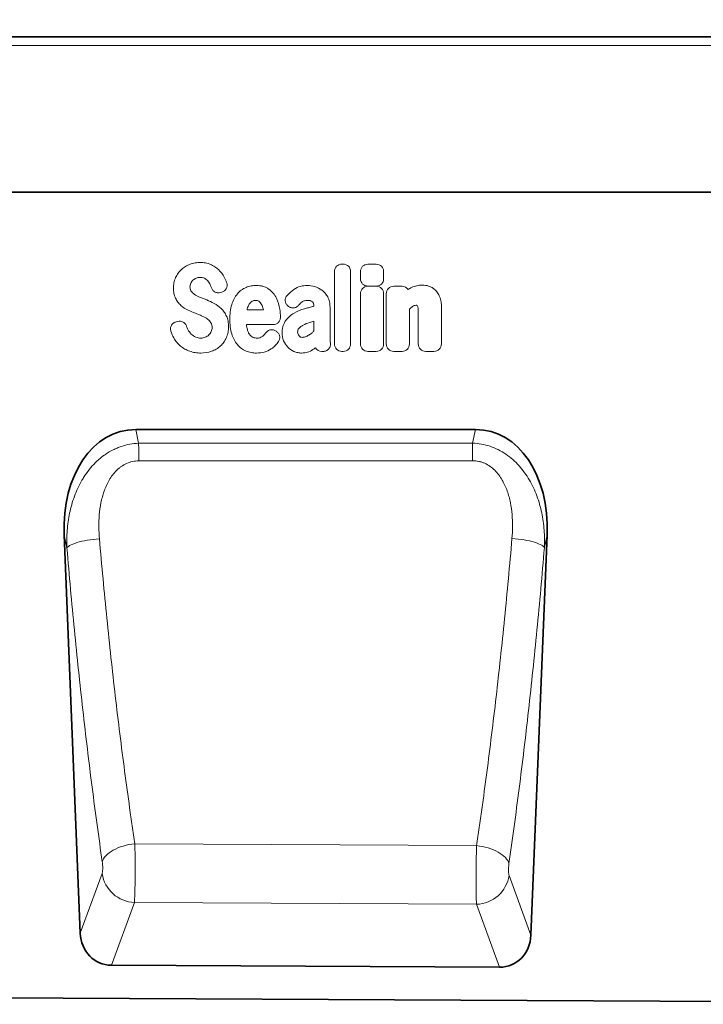
# Model space of a CAD drawing. Units: millimetres. Extents: x 75 to 2100, y 0 to 1460.
# Drawn here: x 1530 to 1696, y 1048 to 1287 of the extents above; entities that cross this region are included whole.
import ezdxf

# ---------------------------------------------------------------- set-up
doc = ezdxf.new("R2010")
doc.units = ezdxf.units.MM
doc.header["$LTSCALE"] = 5
doc.linetypes.add('SLD-Durchgehend', pattern=[0])
for name, color, linetype, lineweight in [('133405', 7, 'Continuous', 25), ('DIMENSION', 3, 'Continuous', 25), ('TANGENT_EDGES', 4, 'Continuous', 25)]:
    doc.layers.add(name, color=color, linetype=linetype, lineweight=lineweight)
doc.styles.add('BEMSTIL', font='isocp3.shx', dxfattribs={"width": 0.8})
doc.dimstyles.new('BEMASS$0', dxfattribs={"dimscale": 10, "dimtxt": 3.5, "dimasz": 3.5, "dimexe": 2, "dimexo": 0, "dimgap": 1, "dimtad": 1, "dimdec": 1, "dimtxsty": 'BEMSTIL', "dimcen": 3, "dimclrd": 3, "dimclre": 3, "dimclrt": 4, "dimadec": 0, "dimazin": 0, "dimtfac": 1, "dimtdec": 1, "dimtofl": 0, "dimtmove": 0, "dimatfit": 0, "dimfxl": 0, "dimtolj": 1, "dimlwd": -1, "dimlwe": -1, "dimarcsym": 0})

# ---------------------------------------------------------------- blocks, each defined once
blk = doc.blocks.new('*D8')
at = {"layer": 'DIMENSION', "color": 3}
for p, q in [((872.62, 1292.62), (872.62, 1357.12)), ((1872.62, 1292.62), (1872.62, 1357.12)), ((897.12, 1343.12), (1848.12, 1343.12))]:
    blk.add_line(p, q, dxfattribs=at)
for points in [[(897.12, 1347.2), (897.12, 1339.03), (872.62, 1343.12)], [(1848.12, 1347.2), (1848.12, 1339.03), (1872.62, 1343.12)]]:
    blk.add_solid(points, dxfattribs=at)
at = {"layer": 'DIMENSION', "color": 4, "insert": (1372.62, 1374.62), "char_height": 24.5, "attachment_point": 2, "style": 'BEMSTIL'}
blk.add_mtext('\\A1;1000', dxfattribs=at)
blk = doc.blocks.new('1042844-M_B_FRONT VIEW')
at = {"layer": '133405', "linetype": 'SLD-Durchgehend', "lineweight": 35}
for p, q in [((11608.93, -597.92), (10608.93, -597.92)), ((11478.93, -635.67), (10652.26, -635.67)), ((11377.38, -693.26), (11294.92, -693.26)), ((11277.56, -718.87), (11281.48, -815.53)), ((11390.81, -815.99), (11394.75, -718.87)), ((11383.19, -823.8), (11289.03, -823.32)), ((10624.43, -828), (11582.43, -832.79))]:
    blk.add_line(p, q, dxfattribs=at)
for centre, major_axis, ratio, start_param, end_param in [((11297.99, -721.55), (6.07, -27.96), 0.698923, 2.991044, 4.46714), ((11374.31, -721.55), (6.07, 27.96), 0.698923, 4.957638, 6.433734), ((11289.57, -814.6), (-3.03, -8.28), 0.907738, 5.139128, 6.599335), ((11382.72, -815.07), (-3.02, 8.28), 0.90723, 2.817555, 4.286837)]:
    blk.add_ellipse(centre, major_axis=major_axis, ratio=ratio, start_param=start_param, end_param=end_param, dxfattribs=at)
at = {"layer": 'TANGENT_EDGES', "linetype": 'SLD-Durchgehend', "lineweight": 18}
for p, q in [((11608.93, -600.05), (10608.93, -600.05)), ((11478.93, -635.67), (10652.26, -635.67)), ((11344.97, -653.13), (11345.24, -653.13)), ((11351.27, -653.14), (11353.27, -653.14)), ((11343.15, -672.5), (11343.15, -654.94)), ((11347.05, -654.94), (11347.05, -672.5)), ((11349.45, -656.66), (11349.45, -654.95)), ((11355.08, -654.95), (11355.08, -656.66)), ((11351.26, -658.51), (11353.27, -658.51)), ((11353.27, -658.47), (11351.27, -658.47)), ((11357.53, -658.51), (11359.54, -658.51)), ((11315.82, -659.92), (11315.55, -660)), ((11349.45, -672.5), (11349.45, -660.32)), ((11355.08, -660.32), (11355.08, -672.5)), ((11355.72, -672.5), (11355.72, -660.32)), ((11321.94, -664.21), (11325.91, -664.21)), ((11331.99, -663.38), (11331.95, -663.36)), ((11338.17, -663.34), (11338.17, -663.32)), ((11342.07, -663.55), (11342.07, -670.3)), ((11361.35, -664.04), (11361.35, -672.5)), ((11369.1, -663.52), (11369.1, -672.5)), ((11363.47, -672.5), (11363.47, -665)), ((11304.77, -667.13), (11305.13, -667.05)), ((11328.21, -667.82), (11321.81, -667.82)), ((11338.17, -669.31), (11338.17, -666.98)), ((11328.97, -669.37), (11329.05, -669.42)), ((11340.36, -674.31), (11340.09, -674.31)), ((11345.24, -674.31), (11344.97, -674.31)), ((11353.27, -674.31), (11351.26, -674.31)), ((11359.54, -674.31), (11357.53, -674.31)), ((11367.29, -674.31), (11365.29, -674.31)), ((11294.92, -693.26), (11295.64, -696.59)), ((11376.67, -696.55), (11377.38, -693.26)), ((11295.64, -696.59), (11376.67, -696.55)), ((11278.24, -722.01), (11277.56, -718.87)), ((11394.75, -718.87), (11394.09, -721.92)), ((11377.63, -794.27), (11294.71, -793.83)), ((11281.48, -815.53), (11286.77, -801.07)), ((11385.52, -801.5), (11390.81, -815.99)), ((11294.61, -808.09), (11289.03, -823.32)), ((11294.61, -808.09), (11377.62, -808.52)), ((11383.19, -823.8), (11377.62, -808.52))]:
    blk.add_line(p, q, dxfattribs=at)
at = {"layer": 'TANGENT_EDGES', "linetype": 'SLD-Durchgehend', "lineweight": 18, "flags": 128}
for points in [[(11295.64, -696.59), (11295.64, -697.04), (11295.65, -697.53), (11295.65, -698.04), (11295.65, -698.57), (11295.65, -699.12), (11295.65, -699.7), (11295.65, -700.29), (11295.65, -700.89)], [(11376.67, -696.55), (11376.67, -697.01), (11376.67, -697.49), (11376.67, -698), (11376.67, -698.53), (11376.67, -699.09), (11376.67, -699.67), (11376.67, -700.26), (11376.67, -700.86)], [(11376.67, -700.86), (11360.67, -700.86), (11295.65, -700.89)], [(11278.24, -722.01), (11278.39, -721.82), (11278.61, -721.63), (11278.9, -721.44), (11279.26, -721.26), (11279.67, -721.07), (11280.14, -720.9), (11280.66, -720.73), (11281.23, -720.56), (11281.85, -720.41), (11282.5, -720.27), (11283.18, -720.14), (11283.89, -720.03), (11284.62, -719.93), (11285.37, -719.85), (11286.12, -719.78)], [(11394.09, -721.92), (11393.93, -721.73), (11393.71, -721.54), (11393.42, -721.35), (11393.07, -721.17), (11392.66, -720.99), (11392.19, -720.81), (11391.67, -720.64), (11391.1, -720.48), (11390.48, -720.33), (11389.83, -720.19), (11389.15, -720.06), (11388.44, -719.95), (11387.71, -719.85), (11386.97, -719.77), (11386.22, -719.7)], [(11286.82, -798.22), (11286.94, -797.84), (11287.13, -797.47), (11287.38, -797.1), (11287.69, -796.73), (11288.05, -796.38), (11288.47, -796.03), (11288.94, -795.71), (11289.46, -795.4), (11290.02, -795.11), (11290.62, -794.84), (11291.25, -794.6), (11291.91, -794.39), (11292.59, -794.2), (11293.29, -794.04), (11294, -793.92), (11294.71, -793.83)], [(11385.48, -798.65), (11385.35, -798.28), (11385.17, -797.9), (11384.92, -797.54), (11384.61, -797.17), (11384.25, -796.82), (11383.83, -796.48), (11383.36, -796.15), (11382.85, -795.85), (11382.29, -795.56), (11381.7, -795.29), (11381.07, -795.05), (11380.42, -794.84), (11379.74, -794.65), (11379.05, -794.49), (11378.34, -794.37), (11377.63, -794.27)]]:
    blk.add_lwpolyline(points, dxfattribs=at)
at = {"layer": 'TANGENT_EDGES', "linetype": 'SLD-Durchgehend', "lineweight": 18}
for centre, radius, start, end in [((11294.96, -799.81), 8.28, 188.7307, 267.5762), ((11377.33, -800.23), 8.29, 271.9395, 351.2231)]:
    blk.add_arc(centre, radius, start, end, dxfattribs=at)
for centre, major_axis, ratio, start_param, end_param in [((11345.36, -655.33), (1.69, -1.69), 0.834817, 2.445979, 3.837206), ((11344.85, -655.33), (-1.69, -1.69), 0.834817, 2.445979, 3.837206), ((11351.66, -655.35), (1.69, -1.69), 0.834817, 2.445979, 3.837206), ((11352.87, -655.35), (-1.69, -1.69), 0.834817, 2.445979, 3.837206), ((11351.66, -656.27), (1.69, 1.69), 0.834817, 2.445979, 3.837206), ((11352.87, -656.27), (-1.69, 1.69), 0.834817, 2.445979, 3.837206), ((11351.66, -660.72), (1.69, -1.69), 0.834817, 2.445979, 3.837206), ((11352.87, -660.72), (-1.69, -1.69), 0.834817, 2.445979, 3.837206), ((11357.93, -660.72), (1.69, -1.69), 0.834817, 2.445979, 3.837206), ((11359.14, -660.72), (-1.69, -1.69), 0.834817, 2.989925, 3.837206), ((11340.44, -672.1), (1.57, 1.76), 0.848038, 2.868739, 3.789263), ((11345.36, -672.1), (1.69, 1.69), 0.834817, 2.445979, 3.837206), ((11344.85, -672.1), (-1.69, 1.69), 0.834817, 2.445979, 3.837206), ((11351.66, -672.1), (1.69, 1.69), 0.834817, 2.445979, 3.837206), ((11352.87, -672.1), (-1.69, 1.69), 0.834817, 2.445979, 3.837206), ((11357.93, -672.1), (1.69, 1.69), 0.834817, 2.445979, 3.837206), ((11359.14, -672.1), (-1.69, 1.69), 0.834817, 2.445979, 3.837206), ((11365.68, -672.1), (1.69, 1.69), 0.834817, 2.445979, 3.837206), ((11366.89, -672.1), (-1.69, 1.69), 0.834817, 2.445979, 3.837206)]:
    blk.add_ellipse(centre, major_axis=major_axis, ratio=ratio, start_param=start_param, end_param=end_param, dxfattribs=at)
for points, knots in [([(11304.61, -656.4), (11304.78, -656.03), (11304.98, -655.67), (11305.46, -655.01), (11305.73, -654.7), (11306.03, -654.42)], [0, 0, 0, 0, 0.5, 0.5, 1, 1, 1, 1]), ([(11306.03, -654.42), (11306.33, -654.15), (11306.66, -653.9), (11307.36, -653.48), (11307.72, -653.31), (11308.11, -653.16)], [0, 0, 0, 0, 0.5, 0.5, 1, 1, 1, 1]), ([(11308.11, -653.16), (11308.51, -653.02), (11308.92, -652.91), (11309.76, -652.77), (11310.18, -652.73), (11310.61, -652.73)], [0, 0, 0, 0, 0.5, 0.5, 1, 1, 1, 1]), ([(11310.61, -652.73), (11311.03, -652.73), (11311.45, -652.77), (11312.28, -652.92), (11312.68, -653.04), (11313.07, -653.2)], [0, 0, 0, 0, 0.5, 0.5, 1, 1, 1, 1]), ([(11313.07, -653.2), (11313.43, -653.36), (11313.77, -653.54), (11314.43, -653.96), (11314.74, -654.2), (11315.02, -654.47)], [0, 0, 0, 0, 0.5, 0.5, 1, 1, 1, 1]), ([(11304.09, -658.95), (11304.09, -658.52), (11304.13, -658.08), (11304.3, -657.22), (11304.43, -656.8), (11304.61, -656.4)], [0, 0, 0, 0, 0.5, 0.5, 1, 1, 1, 1]), ([(11311.63, -656.57), (11311.46, -656.49), (11311.27, -656.44), (11310.88, -656.37), (11310.68, -656.36), (11310.49, -656.36)], [0, 0, 0, 0, 0.5, 0.5, 1, 1, 1, 1]), ([(11312.41, -657.17), (11312.31, -657.04), (11312.19, -656.93), (11311.93, -656.73), (11311.78, -656.64), (11311.63, -656.57)], [0, 0, 0, 0, 0.5, 0.5, 1, 1, 1, 1]), ([(11304.6, -661.43), (11304.41, -661.04), (11304.29, -660.64), (11304.13, -659.8), (11304.09, -659.38), (11304.09, -658.95)], [0, 0, 0, 0, 0.5, 0.5, 1, 1, 1, 1]), ([(11308.28, -657.78), (11308.22, -657.92), (11308.17, -658.06), (11308.11, -658.35), (11308.09, -658.51), (11308.09, -658.66)], [0, 0, 0, 0, 0.5, 0.5, 1, 1, 1, 1]), ([(11308.09, -658.66), (11308.09, -658.83), (11308.11, -658.99), (11308.18, -659.32), (11308.24, -659.48), (11308.34, -659.62)], [0, 0, 0, 0, 0.5, 0.5, 1, 1, 1, 1]), ([(11315.55, -660), (11315.33, -660.07), (11315.1, -660.1), (11314.75, -660.08), (11314.64, -660.06), (11314.42, -660.01), (11314.3, -659.97), (11314.1, -659.86), (11314, -659.8), (11313.82, -659.66), (11313.73, -659.58), (11313.51, -659.31), (11313.39, -659.11), (11313.31, -658.89)], [0, 0, 0, 0, 0.25, 0.25, 0.375, 0.375, 0.5, 0.5, 0.625, 0.625, 0.75, 0.75, 1, 1, 1, 1]), ([(11316.98, -657.56), (11317.02, -657.68), (11317.06, -657.8), (11317.1, -658.04), (11317.11, -658.17), (11317.1, -658.41), (11317.09, -658.53), (11317.03, -658.77), (11316.99, -658.89), (11316.82, -659.22), (11316.66, -659.42), (11316.38, -659.65), (11316.27, -659.72), (11316.05, -659.84), (11315.94, -659.88), (11315.82, -659.92)], [0, 0, 0, 0, 0.125, 0.125, 0.25, 0.25, 0.375, 0.375, 0.5, 0.5, 0.75, 0.75, 0.875, 0.875, 1, 1, 1, 1]), ([(11319.59, -660.35), (11319.87, -660.01), (11320.19, -659.71), (11320.91, -659.18), (11321.3, -658.96), (11321.71, -658.79)], [0, 0, 0, 0, 0.5, 0.5, 1, 1, 1, 1]), ([(11321.71, -658.79), (11322.1, -658.63), (11322.52, -658.51), (11323.36, -658.35), (11323.79, -658.31), (11324.22, -658.31)], [0, 0, 0, 0, 0.5, 0.5, 1, 1, 1, 1]), ([(11324.22, -658.31), (11324.48, -658.31), (11324.75, -658.33), (11325.28, -658.39), (11325.55, -658.44), (11326.06, -658.59), (11326.32, -658.68), (11326.8, -658.91), (11327.02, -659.05), (11327.24, -659.21)], [0, 0, 0, 0, 0.25, 0.25, 0.5, 0.5, 0.75, 0.75, 1, 1, 1, 1]), ([(11327.24, -659.21), (11327.63, -659.49), (11327.97, -659.81), (11328.58, -660.54), (11328.84, -660.94), (11329.06, -661.36)], [0, 0, 0, 0, 0.5, 0.5, 1, 1, 1, 1]), ([(11333.32, -659.25), (11333.79, -658.93), (11334.32, -658.69), (11335.42, -658.38), (11335.99, -658.31), (11336.56, -658.31)], [0, 0, 0, 0, 0.5, 0.5, 1, 1, 1, 1]), ([(11340.1, -659.46), (11340.39, -659.68), (11340.66, -659.93), (11341.12, -660.48), (11341.33, -660.78), (11341.5, -661.1)], [0, 0, 0, 0, 0.5, 0.5, 1, 1, 1, 1]), ([(11361.85, -658.82), (11362.26, -658.62), (11362.69, -658.47), (11363.57, -658.26), (11364.03, -658.21), (11364.49, -658.21)], [0, 0, 0, 0, 0.5, 0.5, 1, 1, 1, 1]), ([(11365.99, -658.45), (11366.28, -658.54), (11366.55, -658.67), (11367.08, -658.98), (11367.32, -659.16), (11367.54, -659.37)], [0, 0, 0, 0, 0.5, 0.5, 1, 1, 1, 1]), ([(11367.54, -659.37), (11367.79, -659.6), (11368, -659.86), (11368.37, -660.41), (11368.53, -660.71), (11368.66, -661.02)], [0, 0, 0, 0, 0.5, 0.5, 1, 1, 1, 1]), ([(11305.89, -663.14), (11305.62, -662.9), (11305.38, -662.63), (11304.95, -662.06), (11304.76, -661.75), (11304.6, -661.43)], [0, 0, 0, 0, 0.5, 0.5, 1, 1, 1, 1]), ([(11310.44, -661.13), (11310.6, -661.19), (11310.75, -661.25), (11310.9, -661.32), (11311.06, -661.38), (11311.21, -661.44), (11311.36, -661.51), (11311.63, -661.61), (11311.89, -661.72), (11312.16, -661.83)], [0, 0, 0, 0, 0.000497595, 0.000497595, 0.000497595, 0.000995189, 0.000995189, 0.000995189, 0.001851724, 0.001851724, 0.001851724, 0.001851724]), ([(11318.24, -662.93), (11318.38, -662.47), (11318.56, -662.01), (11319, -661.14), (11319.27, -660.73), (11319.59, -660.35)], [0, 0, 0, 0, 0.5, 0.5, 1, 1, 1, 1]), ([(11324.07, -661.92), (11323.91, -661.92), (11323.76, -661.93), (11323.46, -662.01), (11323.32, -662.07), (11323.19, -662.15)], [0, 0, 0, 0, 0.5, 0.5, 1, 1, 1, 1]), ([(11324.79, -662.14), (11324.69, -662.06), (11324.57, -662), (11324.33, -661.93), (11324.2, -661.92), (11324.07, -661.92)], [0, 0, 0, 0, 0.5, 0.5, 1, 1, 1, 1]), ([(11331.95, -663.36), (11331.85, -663.28), (11331.76, -663.2), (11331.59, -663.02), (11331.51, -662.92), (11331.38, -662.7), (11331.33, -662.59), (11331.25, -662.35), (11331.22, -662.23), (11331.18, -661.86), (11331.21, -661.6), (11331.33, -661.25), (11331.38, -661.13), (11331.51, -660.92), (11331.58, -660.81), (11331.67, -660.72)], [0, 0, 0, 0, 0.125, 0.125, 0.25, 0.25, 0.375, 0.375, 0.5, 0.5, 0.75, 0.75, 0.875, 0.875, 1, 1, 1, 1]), ([(11336.56, -661.92), (11336.32, -661.92), (11336.09, -661.94), (11335.64, -662.08), (11335.42, -662.19), (11335.24, -662.34)], [0, 0, 0, 0, 0.5, 0.5, 1, 1, 1, 1]), ([(11337.8, -662.29), (11337.63, -662.14), (11337.43, -662.05), (11337, -661.94), (11336.78, -661.92), (11336.56, -661.92)], [0, 0, 0, 0, 0.5, 0.5, 1, 1, 1, 1]), ([(11341.5, -661.1), (11341.7, -661.47), (11341.85, -661.87), (11342.03, -662.7), (11342.07, -663.12), (11342.07, -663.55)], [0, 0, 0, 0, 0.5, 0.5, 1, 1, 1, 1]), ([(11368.66, -661.02), (11368.83, -661.41), (11368.94, -661.83), (11369.08, -662.67), (11369.1, -663.09), (11369.1, -663.52)], [0, 0, 0, 0, 0.5, 0.5, 1, 1, 1, 1]), ([(11315.68, -663.91), (11315.95, -664.17), (11316.19, -664.45), (11316.61, -665.06), (11316.8, -665.39), (11316.95, -665.73)], [0, 0, 0, 0, 0.5, 0.5, 1, 1, 1, 1]), ([(11317.77, -666.51), (11317.77, -665.9), (11317.8, -665.3), (11317.94, -664.1), (11318.06, -663.51), (11318.24, -662.93)], [0, 0, 0, 0, 0.5, 0.5, 1, 1, 1, 1]), ([(11334.44, -663.11), (11334.29, -663.28), (11334.12, -663.43), (11333.82, -663.6), (11333.72, -663.64), (11333.5, -663.71), (11333.39, -663.74), (11333.16, -663.76), (11333.05, -663.76), (11332.82, -663.74), (11332.7, -663.72), (11332.38, -663.63), (11332.17, -663.52), (11331.99, -663.38)], [0, 0, 0, 0, 0.25, 0.25, 0.375, 0.375, 0.5, 0.5, 0.625, 0.625, 0.75, 0.75, 1, 1, 1, 1]), ([(11335.88, -663.97), (11336.04, -663.92), (11336.2, -663.88), (11336.36, -663.83), (11336.52, -663.79), (11336.68, -663.74), (11336.85, -663.7), (11337.17, -663.61), (11337.49, -663.52), (11337.81, -663.43), (11337.93, -663.4), (11338.05, -663.37), (11338.17, -663.34)], [0, 0, 0, 0, 0.000500001, 0.000500001, 0.000500001, 0.001003331, 0.001003331, 0.001003331, 0.002006364, 0.002006364, 0.002006364, 0.002370752, 0.002370752, 0.002370752, 0.002370752]), ([(11338.17, -663.32), (11338.17, -663.13), (11338.15, -662.94), (11338.07, -662.67), (11338.03, -662.58), (11337.93, -662.42), (11337.87, -662.35), (11337.8, -662.29)], [0, 0, 0, 0, 0.5, 0.5, 0.75, 0.75, 1, 1, 1, 1]), ([(11362.95, -663.13), (11362.8, -663.13), (11362.65, -663.15), (11362.36, -663.24), (11362.23, -663.31), (11362.1, -663.4)], [0, 0, 0, 0, 0.5, 0.5, 1, 1, 1, 1]), ([(11363.18, -663.15), (11363.18, -663.15), (11363.18, -663.15), (11363.18, -663.15), (11363.18, -663.15), (11363.18, -663.15), (11363.18, -663.15), (11363.18, -663.15), (11363.18, -663.15), (11363.18, -663.15), (11363.18, -663.15), (11363.18, -663.15), (11363.18, -663.15), (11363.17, -663.15), (11363.17, -663.15), (11363.17, -663.15), (11363.17, -663.15), (11363.17, -663.15), (11363.17, -663.15), (11363.17, -663.15), (11363.17, -663.15), (11363.17, -663.15), (11363.17, -663.15), (11363.17, -663.15), (11363.16, -663.15), (11363.16, -663.15), (11363.16, -663.15), (11363.16, -663.15), (11363.16, -663.15), (11363.16, -663.15), (11363.16, -663.15), (11363.16, -663.15), (11363.16, -663.15), (11363.15, -663.15), (11363.15, -663.15), (11363.15, -663.15), (11363.15, -663.14), (11363.15, -663.14), (11363.15, -663.14), (11363.15, -663.14), (11363.15, -663.14), (11363.14, -663.14), (11363.14, -663.14), (11363.14, -663.14), (11363.14, -663.14), (11363.14, -663.14), (11363.13, -663.14), (11363.13, -663.14), (11363.13, -663.14), (11363.13, -663.14), (11363.13, -663.14), (11363.13, -663.14), (11363.13, -663.14), (11363.12, -663.14), (11363.12, -663.14), (11363.12, -663.14), (11363.12, -663.14), (11363.12, -663.14), (11363.12, -663.14), (11363.11, -663.14), (11363.11, -663.14), (11363.11, -663.14), (11363.11, -663.14), (11363.11, -663.14), (11363.1, -663.14), (11363.1, -663.13), (11363.1, -663.13), (11363.1, -663.13), (11363.1, -663.13), (11363.09, -663.13), (11363.09, -663.13), (11363.09, -663.13), (11363.09, -663.13), (11363.08, -663.13), (11363.08, -663.13), (11363.08, -663.13), (11363.08, -663.13), (11363.07, -663.13), (11363.07, -663.13), (11363.07, -663.13), (11363.07, -663.13), (11363.06, -663.13), (11363.06, -663.13), (11363.06, -663.13), (11363.06, -663.13), (11363.05, -663.13), (11363.05, -663.13), (11363.05, -663.13), (11363.04, -663.13), (11363.04, -663.13), (11363.04, -663.13), (11363.04, -663.13), (11363.03, -663.13), (11363.03, -663.13), (11363.03, -663.13), (11363.02, -663.13), (11363.02, -663.13), (11363.01, -663.13), (11363.01, -663.13), (11363.01, -663.13), (11363.01, -663.13), (11363, -663.13), (11363, -663.13), (11363, -663.13), (11363, -663.13), (11362.99, -663.13), (11362.99, -663.13), (11362.99, -663.13), (11362.99, -663.13), (11362.98, -663.13), (11362.98, -663.13), (11362.97, -663.13), (11362.97, -663.13), (11362.96, -663.13), (11362.96, -663.13), (11362.96, -663.13), (11362.96, -663.13), (11362.95, -663.13)], [0, 0, 0, 0, 0.0000001933, 0.0000001933, 0.0000001933, 0.0000021348, 0.0000021348, 0.0000021348, 0.0000040764, 0.0000040764, 0.0000040764, 0.0000060179, 0.0000060179, 0.0000060179, 0.0000079594, 0.0000079594, 0.0000079594, 0.0000118426, 0.0000118426, 0.0000118426, 0.0000137841, 0.0000137841, 0.0000137841, 0.0000176672, 0.0000176672, 0.0000176672, 0.0000215504, 0.0000215504, 0.0000215504, 0.0000234918, 0.0000234918, 0.0000234918, 0.0000273749, 0.0000273749, 0.0000273749, 0.000031258, 0.000031258, 0.000031258, 0.000035141, 0.000035141, 0.000035141, 0.000039024, 0.000039024, 0.000039024, 0.0000467906, 0.0000467906, 0.0000467906, 0.0000506736, 0.0000506736, 0.0000506736, 0.0000545566, 0.0000545566, 0.0000545566, 0.0000623229, 0.0000623229, 0.0000623229, 0.0000662059, 0.0000662059, 0.0000662059, 0.0000700889, 0.0000700889, 0.0000700889, 0.0000778552, 0.0000778552, 0.0000778552, 0.0000856214, 0.0000856214, 0.0000856214, 0.0000895044, 0.0000895044, 0.0000895044, 0.0000972705, 0.0000972705, 0.0000972705, 0.0001050367, 0.0001050367, 0.0001050367, 0.0001128028, 0.0001128028, 0.0001128028, 0.0001205689, 0.0001205689, 0.0001205689, 0.000128335, 0.000128335, 0.000128335, 0.0001361011, 0.0001361011, 0.0001361011, 0.0001438672, 0.0001438672, 0.0001438672, 0.0001516332, 0.0001516332, 0.0001516332, 0.000167166, 0.000167166, 0.000167166, 0.0001749321, 0.0001749321, 0.0001749321, 0.0001826981, 0.0001826981, 0.0001826981, 0.0001904642, 0.0001904642, 0.0001904642, 0.0001982302, 0.0001982302, 0.0001982302, 0.0002137627, 0.0002137627, 0.0002137627, 0.0002215288, 0.0002215288, 0.0002215288, 0.0002292948, 0.0002292948, 0.0002292948, 0.0002292948]), ([(11363.47, -665), (11363.47, -664.92), (11363.47, -664.83), (11363.47, -664.75), (11363.47, -664.66), (11363.47, -664.58), (11363.47, -664.49), (11363.47, -664.37), (11363.46, -664.24), (11363.46, -664.11)], [0, 0, 0, 0, 0.0002555922, 0.0002555922, 0.0002555922, 0.000511183, 0.000511183, 0.000511183, 0.0008879264, 0.0008879264, 0.0008879264, 0.0008879264]), ([(11311.09, -665.75), (11310.93, -665.68), (11310.78, -665.62), (11310.62, -665.55), (11310.47, -665.49), (11310.31, -665.43), (11310.16, -665.36), (11309.91, -665.26), (11309.65, -665.16), (11309.4, -665.06)], [0, 0, 0, 0, 0.000503483, 0.000503483, 0.000503483, 0.001006966, 0.001006966, 0.001006966, 0.001827225, 0.001827225, 0.001827225, 0.001827225]), ([(11313.18, -667.35), (11313.08, -667.18), (11312.96, -667.02), (11312.69, -666.73), (11312.54, -666.59), (11312.38, -666.48)], [0, 0, 0, 0, 0.5, 0.5, 1, 1, 1, 1]), ([(11316.95, -665.73), (11317.14, -666.13), (11317.26, -666.55), (11317.42, -667.41), (11317.45, -667.85), (11317.45, -668.29)], [0, 0, 0, 0, 0.5, 0.5, 1, 1, 1, 1]), ([(11318.24, -670.08), (11318.06, -669.51), (11317.94, -668.91), (11317.8, -667.72), (11317.77, -667.11), (11317.77, -666.51)], [0, 0, 0, 0, 0.5, 0.5, 1, 1, 1, 1]), ([(11330.03, -666.01), (11330.03, -666.13), (11330.01, -666.25), (11329.97, -666.49), (11329.94, -666.6), (11329.85, -666.82), (11329.8, -666.93), (11329.67, -667.13), (11329.59, -667.22), (11329.43, -667.39), (11329.33, -667.46), (11329.13, -667.59), (11329.03, -667.65), (11328.69, -667.78), (11328.45, -667.82), (11328.21, -667.82)], [0, 0, 0, 0, 0.125, 0.125, 0.25, 0.25, 0.375, 0.375, 0.5, 0.5, 0.625, 0.625, 0.75, 0.75, 1, 1, 1, 1]), ([(11331.32, -666.84), (11331.59, -666.47), (11331.9, -666.13), (11332.59, -665.52), (11332.97, -665.25), (11333.36, -665.02)], [0, 0, 0, 0, 0.5, 0.5, 1, 1, 1, 1]), ([(11303.46, -669.43), (11303.42, -669.31), (11303.4, -669.19), (11303.37, -668.94), (11303.37, -668.81), (11303.39, -668.57), (11303.41, -668.44), (11303.48, -668.21), (11303.53, -668.09), (11303.71, -667.77), (11303.89, -667.58), (11304.19, -667.36), (11304.3, -667.3), (11304.53, -667.2), (11304.65, -667.16), (11304.77, -667.13)], [0, 0, 0, 0, 0.125, 0.125, 0.25, 0.25, 0.375, 0.375, 0.5, 0.5, 0.75, 0.75, 0.875, 0.875, 1, 1, 1, 1]), ([(11305.13, -667.05), (11305.35, -666.99), (11305.57, -666.98), (11306.02, -667.03), (11306.24, -667.1), (11306.54, -667.26), (11306.63, -667.32), (11306.8, -667.47), (11306.88, -667.55), (11307.09, -667.82), (11307.2, -668.02), (11307.27, -668.23)], [0, 0, 0, 0, 0.25, 0.25, 0.5, 0.5, 0.625, 0.625, 0.75, 0.75, 1, 1, 1, 1]), ([(11313.45, -668.51), (11313.45, -668.31), (11313.44, -668.11), (11313.35, -667.71), (11313.29, -667.52), (11313.18, -667.35)], [0, 0, 0, 0, 0.5, 0.5, 1, 1, 1, 1]), ([(11317.45, -668.29), (11317.45, -668.74), (11317.41, -669.2), (11317.24, -670.1), (11317.11, -670.54), (11316.92, -670.95)], [0, 0, 0, 0, 0.5, 0.5, 1, 1, 1, 1]), ([(11322.02, -669.03), (11322.08, -669.26), (11322.16, -669.48), (11322.35, -669.91), (11322.47, -670.12), (11322.62, -670.3)], [0, 0, 0, 0, 0.5, 0.5, 1, 1, 1, 1]), ([(11326.53, -669.78), (11326.67, -669.6), (11326.83, -669.44), (11327.12, -669.25), (11327.22, -669.2), (11327.44, -669.12), (11327.55, -669.09), (11327.77, -669.05), (11327.89, -669.04), (11328.11, -669.05), (11328.23, -669.07), (11328.56, -669.15), (11328.77, -669.24), (11328.97, -669.37)], [0, 0, 0, 0, 0.25, 0.25, 0.375, 0.375, 0.5, 0.5, 0.625, 0.625, 0.75, 0.75, 1, 1, 1, 1]), ([(11330.44, -669.82), (11330.44, -669.55), (11330.45, -669.29), (11330.52, -668.76), (11330.57, -668.5), (11330.71, -668), (11330.8, -667.75), (11331.03, -667.28), (11331.16, -667.05), (11331.32, -666.84)], [0, 0, 0, 0, 0.25, 0.25, 0.5, 0.5, 0.75, 0.75, 1, 1, 1, 1]), ([(11334.51, -668.74), (11334.41, -668.86), (11334.33, -669), (11334.23, -669.3), (11334.21, -669.46), (11334.21, -669.62)], [0, 0, 0, 0, 0.5, 0.5, 1, 1, 1, 1]), ([(11335.57, -667.93), (11335.37, -668.03), (11335.18, -668.15), (11334.83, -668.42), (11334.66, -668.57), (11334.51, -668.74)], [0, 0, 0, 0, 0.5, 0.5, 1, 1, 1, 1]), ([(11338.17, -666.98), (11338.01, -667.03), (11337.84, -667.08), (11337.68, -667.13), (11337.49, -667.18), (11337.29, -667.24), (11337.1, -667.3)], [0, 0, 0, 0, 0.000502862, 0.000502862, 0.000502862, 0.001116947, 0.001116947, 0.001116947, 0.001116947]), ([(11305.8, -673.01), (11305.46, -672.73), (11305.16, -672.43), (11304.61, -671.77), (11304.36, -671.41), (11304.15, -671.03)], [0, 0, 0, 0, 0.5, 0.5, 1, 1, 1, 1]), ([(11309.49, -670.82), (11309.69, -670.91), (11309.9, -670.97), (11310.32, -671.06), (11310.54, -671.08), (11310.76, -671.08)], [0, 0, 0, 0, 0.5, 0.5, 1, 1, 1, 1]), ([(11316.92, -670.95), (11316.75, -671.34), (11316.55, -671.71), (11316.06, -672.4), (11315.79, -672.72), (11315.48, -673)], [0, 0, 0, 0, 0.5, 0.5, 1, 1, 1, 1]), ([(11319.59, -672.66), (11319.27, -672.29), (11319, -671.88), (11318.56, -671.01), (11318.38, -670.55), (11318.24, -670.08)], [0, 0, 0, 0, 0.5, 0.5, 1, 1, 1, 1]), ([(11322.62, -670.3), (11322.73, -670.43), (11322.84, -670.55), (11323.1, -670.76), (11323.24, -670.84), (11323.4, -670.91)], [0, 0, 0, 0, 0.5, 0.5, 1, 1, 1, 1]), ([(11329.05, -669.42), (11329.15, -669.49), (11329.24, -669.56), (11329.41, -669.72), (11329.49, -669.81), (11329.63, -670.01), (11329.69, -670.11), (11329.79, -670.32), (11329.82, -670.44), (11329.87, -670.67), (11329.88, -670.79), (11329.88, -671.03), (11329.87, -671.14), (11329.8, -671.49), (11329.7, -671.72), (11329.57, -671.92)], [0, 0, 0, 0, 0.125, 0.125, 0.25, 0.25, 0.375, 0.375, 0.5, 0.5, 0.625, 0.625, 0.75, 0.75, 1, 1, 1, 1]), ([(11342.07, -670.3), (11342.07, -670.3), (11342.07, -670.31), (11342.07, -670.32), (11342.07, -670.49), (11342.08, -670.65), (11342.08, -670.82), (11342.09, -670.98), (11342.09, -671.15), (11342.1, -671.31), (11342.1, -671.48), (11342.11, -671.64), (11342.11, -671.81)], [0, 0, 0, 0, 0.000024904, 0.000024904, 0.000024904, 0.000521725, 0.000521725, 0.000521725, 0.001018546, 0.001018546, 0.001018546, 0.001515368, 0.001515368, 0.001515368, 0.001515368]), ([(11308.04, -674.27), (11307.63, -674.12), (11307.24, -673.95), (11306.49, -673.53), (11306.13, -673.28), (11305.8, -673.01)], [0, 0, 0, 0, 0.5, 0.5, 1, 1, 1, 1]), ([(11315.48, -673), (11315.17, -673.29), (11314.83, -673.54), (11314.1, -673.96), (11313.72, -674.14), (11313.32, -674.28)], [0, 0, 0, 0, 0.5, 0.5, 1, 1, 1, 1]), ([(11321.71, -674.22), (11321.3, -674.06), (11320.91, -673.84), (11320.2, -673.31), (11319.87, -673), (11319.59, -672.66)], [0, 0, 0, 0, 0.5, 0.5, 1, 1, 1, 1]), ([(11327.83, -673.67), (11327.3, -674.03), (11326.71, -674.29), (11325.48, -674.63), (11324.85, -674.71), (11324.22, -674.71)], [0, 0, 0, 0, 0.5, 0.5, 1, 1, 1, 1]), ([(11329.57, -671.92), (11329.35, -672.27), (11329.08, -672.59), (11328.5, -673.18), (11328.17, -673.44), (11327.83, -673.67)], [0, 0, 0, 0, 0.5, 0.5, 1, 1, 1, 1]), ([(11337.92, -673.88), (11337.52, -674.15), (11337.09, -674.36), (11336.16, -674.64), (11335.69, -674.71), (11335.2, -674.71)], [0, 0, 0, 0, 0.5, 0.5, 1, 1, 1, 1]), ([(11342.15, -672.21), (11342.17, -672.34), (11342.18, -672.48), (11342.18, -672.74), (11342.16, -672.87), (11342.1, -673.13), (11342.05, -673.25), (11341.94, -673.49), (11341.86, -673.6), (11341.69, -673.8), (11341.59, -673.89), (11341.38, -674.05), (11341.26, -674.11), (11340.89, -674.26), (11340.63, -674.31), (11340.36, -674.31)], [0, 0, 0, 0, 0.125, 0.125, 0.25, 0.25, 0.375, 0.375, 0.5, 0.5, 0.625, 0.625, 0.75, 0.75, 1, 1, 1, 1]), ([(11310.73, -674.71), (11310.28, -674.71), (11309.82, -674.67), (11308.91, -674.53), (11308.47, -674.42), (11308.04, -674.27)], [0, 0, 0, 0, 0.5, 0.5, 1, 1, 1, 1]), ([(11324.22, -674.71), (11323.79, -674.71), (11323.36, -674.67), (11322.52, -674.51), (11322.1, -674.39), (11321.71, -674.22)], [0, 0, 0, 0, 0.5, 0.5, 1, 1, 1, 1]), ([(11335.2, -674.71), (11334.88, -674.71), (11334.56, -674.67), (11333.92, -674.54), (11333.61, -674.44), (11333.32, -674.31)], [0, 0, 0, 0, 0.5, 0.5, 1, 1, 1, 1]), ([(11278.24, -722.01), (11278.18, -720.58), (11278.2, -719.16), (11278.42, -716.35), (11278.61, -714.96), (11279.18, -712.2), (11279.56, -710.83), (11280.55, -708.13), (11281.15, -706.83), (11282.05, -705.29), (11282.23, -704.98), (11282.62, -704.38), (11282.83, -704.08), (11283.46, -703.21), (11283.9, -702.65), (11284.85, -701.6), (11285.36, -701.1), (11286.16, -700.39), (11286.43, -700.16), (11287, -699.72), (11287.29, -699.51), (11288.18, -698.9), (11288.8, -698.53), (11289.76, -698.05), (11290.09, -697.9), (11290.75, -697.62), (11291.09, -697.5), (11292.11, -697.15), (11292.8, -696.97), (11294.21, -696.71), (11294.92, -696.63), (11295.64, -696.59)], [0, 0, 0, 0, 0.125, 0.125, 0.25, 0.25, 0.375, 0.375, 0.5, 0.5, 0.53125, 0.53125, 0.5625, 0.5625, 0.625, 0.625, 0.6875, 0.6875, 0.71875, 0.71875, 0.75, 0.75, 0.8125, 0.8125, 0.84375, 0.84375, 0.875, 0.875, 0.9375, 0.9375, 1, 1, 1, 1]), ([(11376.67, -696.55), (11378.11, -696.62), (11379.52, -696.88), (11382.25, -697.8), (11383.53, -698.44), (11385.92, -700.06), (11386.98, -701.01), (11388.42, -702.61), (11388.87, -703.17), (11389.71, -704.33), (11390.1, -704.92), (11390.81, -706.15), (11391.14, -706.78), (11391.74, -708.07), (11392.02, -708.73), (11392.76, -710.75), (11393.14, -712.11), (11393.72, -714.87), (11393.91, -716.26), (11394.12, -719.07), (11394.15, -720.49), (11394.09, -721.92)], [0, 0, 0, 0, 0.125, 0.125, 0.25, 0.25, 0.375, 0.375, 0.4375, 0.4375, 0.5, 0.5, 0.5625, 0.5625, 0.625, 0.625, 0.75, 0.75, 0.875, 0.875, 1, 1, 1, 1]), ([(11295.65, -700.89), (11295.39, -700.89), (11295.14, -700.9), (11294.64, -700.95), (11294.39, -700.99), (11293.66, -701.15), (11293.18, -701.31), (11292.26, -701.72), (11291.83, -701.97), (11291.21, -702.4), (11291.02, -702.55), (11290.63, -702.88), (11290.45, -703.05), (11289.57, -703.92), (11288.99, -704.71), (11288.24, -705.99), (11288.02, -706.44), (11287.61, -707.34), (11287.43, -707.79), (11287.1, -708.72), (11286.96, -709.19), (11286.7, -710.14), (11286.59, -710.62), (11286.31, -712.06), (11286.17, -713.02), (11285.93, -715.91), (11285.95, -717.84), (11286.12, -719.78)], [0, 0, 0, 0, 0.03125, 0.03125, 0.0625, 0.0625, 0.125, 0.125, 0.1875, 0.1875, 0.21875, 0.21875, 0.25, 0.25, 0.375, 0.375, 0.4375, 0.4375, 0.5, 0.5, 0.5625, 0.5625, 0.625, 0.625, 0.75, 0.75, 1, 1, 1, 1]), ([(11386.22, -719.7), (11386.39, -717.77), (11386.41, -715.84), (11386.16, -712.95), (11386.02, -711.99), (11385.74, -710.56), (11385.62, -710.08), (11385.37, -709.13), (11385.22, -708.66), (11384.73, -707.28), (11384.34, -706.38), (11383.59, -705.1), (11383.31, -704.68), (11382.72, -703.9), (11382.39, -703.52), (11381.69, -702.82), (11381.3, -702.5), (11380.48, -701.93), (11380.05, -701.68), (11379.36, -701.37), (11379.13, -701.28), (11378.65, -701.13), (11378.41, -701.06), (11377.68, -700.91), (11377.18, -700.86), (11376.67, -700.86)], [0, 0, 0, 0, 0.25, 0.25, 0.375, 0.375, 0.4375, 0.4375, 0.5, 0.5, 0.625, 0.625, 0.6875, 0.6875, 0.75, 0.75, 0.8125, 0.8125, 0.875, 0.875, 0.90625, 0.90625, 0.9375, 0.9375, 1, 1, 1, 1]), ([(11286.12, -719.78), (11286.68, -726.29), (11287.28, -732.73), (11288.25, -742.28), (11288.58, -745.45), (11289.26, -751.74), (11289.96, -757.97), (11290.7, -764.12), (11291.46, -770.21), (11291.84, -773.23), (11292.63, -779.22), (11293.04, -782.18), (11293.66, -786.58), (11293.87, -788.04), (11294.29, -790.94), (11294.5, -792.39), (11294.71, -793.83)], [0, 0, 0, 0, 0.25, 0.25, 0.375, 0.375, 0.5, 0.625, 0.625, 0.75, 0.75, 0.875, 0.875, 0.9375, 0.9375, 1, 1, 1, 1]), ([(11377.63, -794.27), (11377.84, -792.83), (11378.06, -791.37), (11378.48, -788.44), (11378.68, -786.97), (11379.3, -782.54), (11379.71, -779.56), (11380.5, -773.53), (11380.88, -770.49), (11381.64, -764.35), (11382.38, -758.16), (11383.08, -751.88), (11383.76, -745.55), (11384.09, -742.36), (11385.05, -732.74), (11385.66, -726.26), (11386.22, -719.7)], [0, 0, 0, 0, 0.0625, 0.0625, 0.125, 0.125, 0.25, 0.25, 0.375, 0.375, 0.5, 0.625, 0.625, 0.75, 0.75, 1, 1, 1, 1]), ([(11286.82, -798.22), (11285.96, -792.3), (11285.14, -786.26), (11283.95, -777.02), (11283.57, -773.91), (11282.81, -767.64), (11282.08, -761.32), (11281.38, -754.9), (11280.7, -748.43), (11280.37, -745.17), (11279.4, -735.34), (11278.8, -728.71), (11278.24, -722.01)], [0, 0, 0, 0, 0.25, 0.25, 0.375, 0.375, 0.5, 0.625, 0.625, 0.75, 0.75, 1, 1, 1, 1]), ([(11394.09, -721.92), (11393.52, -728.66), (11392.92, -735.34), (11391.95, -745.23), (11391.62, -748.52), (11390.94, -755.03), (11390.24, -761.49), (11389.5, -767.86), (11388.74, -774.17), (11388.35, -777.31), (11387.16, -786.61), (11386.34, -792.69), (11385.48, -798.65)], [0, 0, 0, 0, 0.25, 0.25, 0.375, 0.375, 0.5, 0.625, 0.625, 0.75, 0.75, 1, 1, 1, 1]), ([(11294.71, -793.83), (11294.72, -793.9), (11294.72, -793.98), (11294.72, -794.14), (11294.73, -794.37), (11294.73, -794.61), (11294.74, -795.09), (11294.75, -795.41), (11294.76, -796.08), (11294.76, -796.42), (11294.77, -797.11), (11294.77, -797.46), (11294.78, -798.52), (11294.79, -799.22), (11294.79, -800.28), (11294.79, -800.63), (11294.78, -801.32), (11294.78, -801.66), (11294.78, -802.33), (11294.77, -802.66), (11294.77, -803.31), (11294.76, -803.62), (11294.75, -804.54), (11294.73, -805.11), (11294.71, -805.89), (11294.7, -806.14), (11294.69, -806.62), (11294.68, -806.84), (11294.66, -807.25), (11294.65, -807.44), (11294.63, -807.7), (11294.63, -807.78), (11294.62, -807.9), (11294.62, -807.94), (11294.61, -808.01), (11294.61, -808.05), (11294.61, -808.09)], [0, 0, 0, 0, 0.015625, 0.015625, 0.03125, 0.0625, 0.0625, 0.125, 0.125, 0.1875, 0.1875, 0.25, 0.25, 0.375, 0.375, 0.4375, 0.4375, 0.5, 0.5, 0.5625, 0.5625, 0.625, 0.625, 0.75, 0.75, 0.8125, 0.8125, 0.875, 0.875, 0.9375, 0.9375, 0.96875, 0.96875, 0.984375, 0.984375, 1, 1, 1, 1]), ([(11377.62, -808.52), (11377.61, -808.48), (11377.61, -808.44), (11377.61, -808.37), (11377.6, -808.25), (11377.59, -808.13), (11377.58, -807.87), (11377.57, -807.68), (11377.56, -807.27), (11377.55, -807.05), (11377.54, -806.58), (11377.53, -806.33), (11377.52, -805.55), (11377.51, -804.98), (11377.5, -804.06), (11377.5, -803.75), (11377.5, -803.1), (11377.5, -802.77), (11377.5, -802.1), (11377.5, -801.76), (11377.5, -801.07), (11377.5, -800.72), (11377.51, -799.66), (11377.52, -798.96), (11377.54, -797.91), (11377.54, -797.56), (11377.56, -796.87), (11377.57, -796.53), (11377.58, -795.86), (11377.59, -795.53), (11377.6, -795.05), (11377.61, -794.89), (11377.62, -794.66), (11377.62, -794.58), (11377.62, -794.43), (11377.63, -794.35), (11377.63, -794.27)], [0, 0, 0, 0, 0.015625, 0.015625, 0.03125, 0.0625, 0.0625, 0.125, 0.125, 0.1875, 0.1875, 0.25, 0.25, 0.375, 0.375, 0.4375, 0.4375, 0.5, 0.5, 0.5625, 0.5625, 0.625, 0.625, 0.75, 0.75, 0.8125, 0.8125, 0.875, 0.875, 0.9375, 0.9375, 0.96875, 0.96875, 0.984375, 0.984375, 1, 1, 1, 1]), ([(11286.77, -801.07), (11286.79, -801.01), (11286.81, -800.94), (11286.84, -800.78), (11286.86, -800.68), (11286.88, -800.48), (11286.89, -800.36), (11286.91, -800.12), (11286.91, -799.99), (11286.92, -799.72), (11286.92, -799.58), (11286.91, -799.29), (11286.91, -799.15), (11286.89, -798.87), (11286.88, -798.73), (11286.85, -798.47), (11286.84, -798.34), (11286.82, -798.22)], [0, 0, 0, 0, 0.125, 0.125, 0.25, 0.25, 0.375, 0.375, 0.5, 0.5, 0.625, 0.625, 0.75, 0.75, 0.875, 0.875, 1, 1, 1, 1]), ([(11385.48, -798.65), (11385.46, -798.77), (11385.44, -798.9), (11385.42, -799.17), (11385.41, -799.31), (11385.39, -799.59), (11385.38, -799.73), (11385.38, -800.01), (11385.38, -800.15), (11385.38, -800.42), (11385.39, -800.55), (11385.4, -800.79), (11385.41, -800.91), (11385.44, -801.12), (11385.45, -801.21), (11385.48, -801.37), (11385.5, -801.44), (11385.52, -801.5)], [0, 0, 0, 0, 0.125, 0.125, 0.25, 0.25, 0.375, 0.375, 0.5, 0.5, 0.625, 0.625, 0.75, 0.75, 0.875, 0.875, 1, 1, 1, 1])]:
    blk.add_open_spline(points, degree=3, knots=knots, dxfattribs=at)
for points in [[(11315.02, -654.47), (11315.58, -655.01), (11316.05, -655.63), (11316.42, -656.31)], [(11308.82, -657.03), (11308.59, -657.24), (11308.41, -657.5), (11308.28, -657.78)], [(11309.59, -656.53), (11309.3, -656.65), (11309.04, -656.82), (11308.82, -657.03)], [(11310.49, -656.36), (11310.18, -656.36), (11309.87, -656.42), (11309.59, -656.53)], [(11313.03, -658.18), (11312.87, -657.82), (11312.67, -657.47), (11312.41, -657.17)], [(11316.42, -656.31), (11316.63, -656.71), (11316.82, -657.13), (11316.98, -657.56)], [(11313.31, -658.89), (11313.22, -658.65), (11313.13, -658.41), (11313.03, -658.18)], [(11331.67, -660.72), (11332.15, -660.16), (11332.7, -659.66), (11333.32, -659.25)], [(11336.56, -658.31), (11337.15, -658.31), (11337.74, -658.41), (11338.31, -658.57)], [(11338.31, -658.57), (11338.96, -658.75), (11339.56, -659.06), (11340.1, -659.46)], [(11361.03, -659.26), (11361.3, -659.1), (11361.57, -658.95), (11361.85, -658.82)], [(11364.49, -658.21), (11364.99, -658.21), (11365.5, -658.31), (11365.99, -658.45)], [(11308.34, -659.62), (11308.55, -659.94), (11308.83, -660.21), (11309.14, -660.43)], [(11309.14, -660.43), (11309.54, -660.71), (11309.99, -660.94), (11310.44, -661.13)], [(11312.16, -661.83), (11312.77, -662.08), (11313.37, -662.36), (11313.96, -662.67)], [(11329.06, -661.36), (11329.49, -662.22), (11329.76, -663.15), (11329.9, -664.1)], [(11307.62, -664.29), (11306.99, -663.99), (11306.4, -663.61), (11305.89, -663.14)], [(11309.4, -665.06), (11308.8, -664.82), (11308.21, -664.57), (11307.62, -664.29)], [(11313.96, -662.67), (11314.59, -663.01), (11315.17, -663.42), (11315.68, -663.91)], [(11321.99, -663.98), (11321.97, -664.06), (11321.95, -664.13), (11321.94, -664.21)], [(11322.48, -662.87), (11322.26, -663.21), (11322.1, -663.59), (11321.99, -663.98)], [(11323.19, -662.15), (11322.9, -662.34), (11322.66, -662.58), (11322.48, -662.87)], [(11325.44, -662.89), (11325.28, -662.6), (11325.06, -662.34), (11324.79, -662.14)], [(11325.87, -664.02), (11325.78, -663.62), (11325.64, -663.24), (11325.44, -662.89)], [(11325.91, -664.21), (11325.9, -664.15), (11325.89, -664.08), (11325.87, -664.02)], [(11329.9, -664.1), (11329.98, -664.73), (11330.03, -665.37), (11330.03, -666.01)], [(11333.36, -665.02), (11334.15, -664.57), (11335, -664.22), (11335.88, -663.97)], [(11335.24, -662.34), (11334.95, -662.57), (11334.68, -662.83), (11334.44, -663.11)], [(11362.1, -663.4), (11361.84, -663.6), (11361.58, -663.81), (11361.35, -664.04)], [(11363.36, -663.46), (11363.32, -663.35), (11363.26, -663.24), (11363.18, -663.15)], [(11363.46, -664.11), (11363.46, -663.89), (11363.42, -663.67), (11363.36, -663.46)], [(11312.38, -666.48), (11311.98, -666.18), (11311.54, -665.94), (11311.09, -665.75)], [(11307.27, -668.23), (11307.36, -668.49), (11307.47, -668.74), (11307.59, -668.98)], [(11307.59, -668.98), (11307.81, -669.39), (11308.08, -669.77), (11308.41, -670.09)], [(11313.24, -669.52), (11313.39, -669.2), (11313.45, -668.86), (11313.45, -668.51)], [(11321.81, -667.82), (11321.85, -668.23), (11321.91, -668.64), (11322.02, -669.03)], [(11337.1, -667.3), (11336.57, -667.46), (11336.06, -667.67), (11335.57, -667.93)], [(11304.15, -671.03), (11303.86, -670.53), (11303.63, -669.99), (11303.46, -669.43)], [(11308.41, -670.09), (11308.72, -670.39), (11309.09, -670.64), (11309.49, -670.82)], [(11310.76, -671.08), (11311.11, -671.08), (11311.47, -671.01), (11311.79, -670.88)], [(11311.79, -670.88), (11312.12, -670.75), (11312.41, -670.56), (11312.67, -670.33)], [(11312.67, -670.33), (11312.91, -670.1), (11313.11, -669.82), (11313.24, -669.52)], [(11323.4, -670.91), (11323.72, -671.04), (11324.07, -671.1), (11324.41, -671.1)], [(11324.41, -671.1), (11324.64, -671.1), (11324.86, -671.06), (11325.06, -670.98)], [(11325.06, -670.98), (11325.31, -670.88), (11325.54, -670.74), (11325.75, -670.58)], [(11325.75, -670.58), (11325.98, -670.4), (11326.18, -670.2), (11326.37, -669.98)], [(11326.37, -669.98), (11326.42, -669.91), (11326.47, -669.85), (11326.53, -669.78)], [(11330.81, -671.72), (11330.56, -671.12), (11330.44, -670.47), (11330.44, -669.82)], [(11334.21, -669.62), (11334.21, -669.78), (11334.25, -669.94), (11334.31, -670.09)], [(11334.31, -670.09), (11334.37, -670.25), (11334.46, -670.4), (11334.57, -670.54)], [(11334.57, -670.54), (11334.67, -670.65), (11334.79, -670.75), (11334.93, -670.82)], [(11334.93, -670.82), (11335.03, -670.88), (11335.15, -670.9), (11335.28, -670.9)], [(11335.28, -670.9), (11335.55, -670.9), (11335.81, -670.86), (11336.07, -670.77)], [(11336.07, -670.77), (11336.37, -670.67), (11336.65, -670.53), (11336.92, -670.37)], [(11336.92, -670.37), (11337.2, -670.2), (11337.47, -670), (11337.71, -669.78)], [(11337.71, -669.78), (11337.87, -669.63), (11338.02, -669.48), (11338.17, -669.31)], [(11331.81, -673.25), (11331.39, -672.81), (11331.05, -672.28), (11330.81, -671.72)], [(11333.32, -674.31), (11332.75, -674.06), (11332.24, -673.7), (11331.81, -673.25)], [(11338.52, -673.44), (11338.33, -673.59), (11338.13, -673.74), (11337.92, -673.88)], [(11342.11, -671.81), (11342.12, -671.94), (11342.13, -672.08), (11342.15, -672.21)], [(11313.32, -674.28), (11312.49, -674.57), (11311.61, -674.71), (11310.73, -674.71)]]:
    blk.add_open_spline(points, degree=3, dxfattribs=at)

msp = doc.modelspace()

# ---------------------------------------------------------------- block references
at = {"layer": '133405'}
msp.add_blockref('1042844-M_B_FRONT VIEW', (-9736.31, 1880.54), dxfattribs=at)

# ---------------------------------------------------------------- dimensions: what is measured, and where the dimension line sits
at = {"layer": 'DIMENSION'}
dim = msp.add_linear_dim(base=(1872.62, 1343.12), p1=(872.62, 1257.62), p2=(1872.62, 1257.62), dimstyle='BEMASS$0', override={"dimscale": 7, "dimexo": 5, "dimtad": 3, "dimdec": 0, "dimdle": 1, "dimtofl": 1, "dimtfill": 1}, dxfattribs=at)
dim.commit()
dim.dimension.update_dxf_attribs({"geometry": '*D8', "text_midpoint": (1372.62, 1343.12), "dimtype": 160})

doc.saveas('drawing.dxf')
